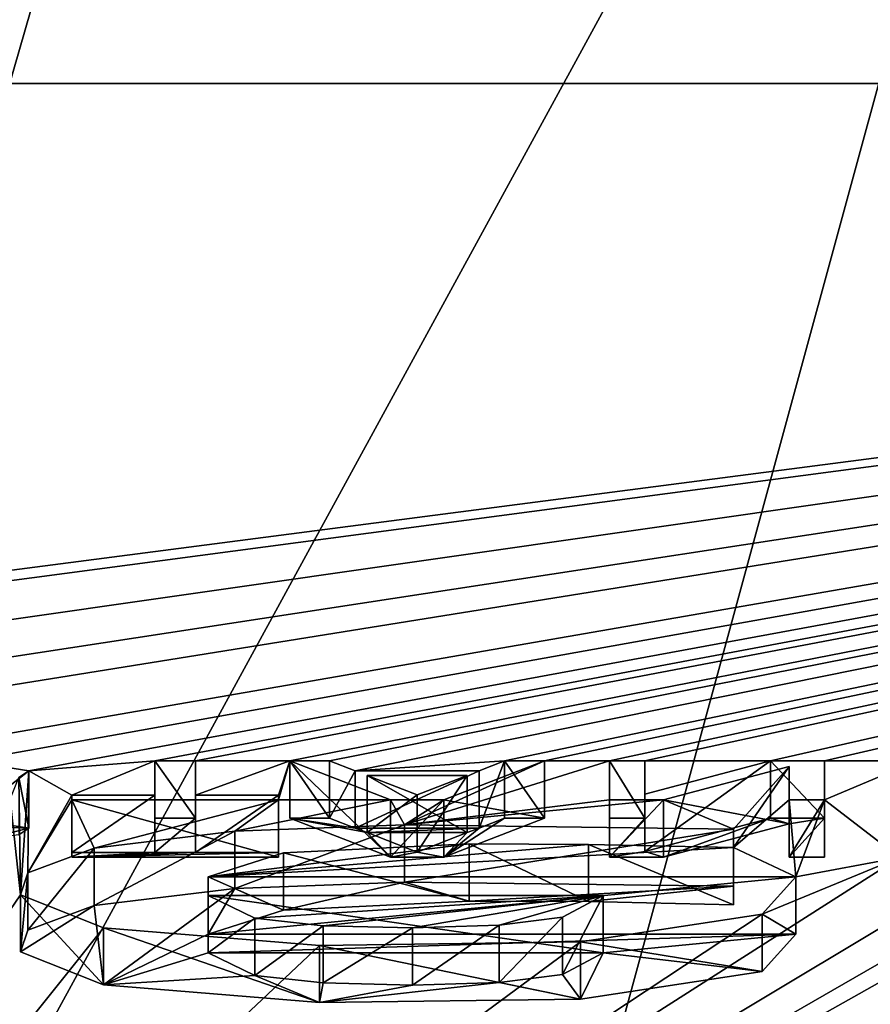
# Model space of a CAD drawing. Units: millimetres. Extents: x -26 to 26, y 0 to 208.
# Drawn here: x 2 to 5, y 193 to 196 of the extents above; entities that cross this region are included whole.
import ezdxf

# ---------------------------------------------------------------- set-up
doc = ezdxf.new("R2010")
doc.units = ezdxf.units.MM
doc.header["$LTSCALE"] = 65.185185
for name, color, linetype in [('107', 7, 'CONTINUOUS'), ('108', 7, 'CONTINUOUS'), ('109', 7, 'CONTINUOUS'), ('110', 7, 'CONTINUOUS'), ('111', 7, 'CONTINUOUS'), ('112', 7, 'CONTINUOUS'), ('120', 7, 'CONTINUOUS'), ('121', 7, 'CONTINUOUS'), ('122', 7, 'CONTINUOUS'), ('123', 7, 'CONTINUOUS'), ('124', 7, 'CONTINUOUS'), ('125', 7, 'CONTINUOUS'), ('126', 7, 'CONTINUOUS'), ('127', 7, 'CONTINUOUS'), ('128', 7, 'CONTINUOUS'), ('129', 7, 'CONTINUOUS'), ('130', 7, 'CONTINUOUS'), ('131', 7, 'CONTINUOUS'), ('132', 7, 'CONTINUOUS'), ('133', 7, 'CONTINUOUS'), ('134', 7, 'CONTINUOUS'), ('135', 7, 'CONTINUOUS'), ('136', 7, 'CONTINUOUS'), ('137', 7, 'CONTINUOUS'), ('138', 7, 'CONTINUOUS'), ('139', 7, 'CONTINUOUS'), ('140', 7, 'CONTINUOUS'), ('141', 7, 'CONTINUOUS'), ('142', 7, 'CONTINUOUS'), ('143', 7, 'CONTINUOUS'), ('144', 7, 'CONTINUOUS'), ('145', 7, 'CONTINUOUS'), ('150', 7, 'CONTINUOUS'), ('151', 7, 'CONTINUOUS'), ('152', 7, 'CONTINUOUS'), ('156', 7, 'CONTINUOUS'), ('197', 7, 'CONTINUOUS'), ('49', 7, 'CONTINUOUS'), ('62', 7, 'CONTINUOUS'), ('70', 7, 'CONTINUOUS')]:
    doc.layers.add(name, color=color, linetype=linetype)

msp = doc.modelspace()

# ---------------------------------------------------------------- linework, layer by layer
at = {"layer": '107', "color": 7, "linetype": 'Continuous', "true_color": 0xe0f2ff}
for points in [[(3.0941, 193.346, -1.3361), (2.8337, 193.2629, -1.9276), (3.0941, 193.1479, -1.3082), (3.0941, 193.346, -1.3361)], [(3.736, 193.377, -1.1156), (3.0941, 193.346, -1.3361), (3.736, 193.1789, -1.0878), (3.736, 193.377, -1.1156)], [(3.736, 193.1789, -1.0878), (3.0941, 193.346, -1.3361), (3.0941, 193.1479, -1.3082), (3.736, 193.1789, -1.0878)], [(4.1499, 193.3749, -1.1301), (3.736, 193.377, -1.1156), (4.1499, 193.1769, -1.1023), (4.1499, 193.3749, -1.1301)], [(4.1499, 193.1769, -1.1023), (3.736, 193.377, -1.1156), (3.736, 193.1789, -1.0878), (4.1499, 193.1769, -1.1023)], [(4.6512, 193.364, -1.2082), (4.1499, 193.3749, -1.1301), (4.6512, 193.1659, -1.1803), (4.6512, 193.364, -1.2082)], [(4.6512, 193.1659, -1.1803), (4.1499, 193.3749, -1.1301), (4.1499, 193.1769, -1.1023), (4.6512, 193.1659, -1.1803)], [(3.0941, 193.1479, -1.3082), (2.8337, 193.2629, -1.9276), (2.8337, 193.0648, -1.8998), (3.0941, 193.1479, -1.3082)]]:
    msp.add_3dface(points, dxfattribs=at)
at = {"layer": '108', "color": 7, "linetype": 'Continuous', "true_color": 0xe0f2ff}
for points in [[(4.6512, 193.428, -0.7522), (4.6512, 193.364, -1.2082), (4.6512, 193.23, -0.7244), (4.6512, 193.428, -0.7522)], [(4.6512, 193.364, -1.2082), (4.6512, 193.1659, -1.1803), (4.6512, 193.23, -0.7244), (4.6512, 193.364, -1.2082)]]:
    msp.add_3dface(points, dxfattribs=at)
at = {"layer": '109', "color": 7, "linetype": 'Continuous', "true_color": 0xe0f2ff}
for points in [[(2.4384, 193.3618, -1.2232), (2.9251, 193.4207, -0.8045), (2.4384, 193.1638, -1.1954), (2.4384, 193.3618, -1.2232)], [(2.4384, 193.1638, -1.1954), (2.9251, 193.4207, -0.8045), (2.9251, 193.2226, -0.7767), (2.4384, 193.1638, -1.1954)], [(2.9251, 193.4207, -0.8045), (3.5127, 193.4423, -0.6506), (2.9251, 193.2226, -0.7767), (2.9251, 193.4207, -0.8045)], [(2.9251, 193.2226, -0.7767), (3.5127, 193.4423, -0.6506), (3.5127, 193.2443, -0.6228), (2.9251, 193.2226, -0.7767)], [(3.5127, 193.4423, -0.6506), (4.6512, 193.428, -0.7522), (3.5127, 193.2443, -0.6228), (3.5127, 193.4423, -0.6506)], [(4.6512, 193.428, -0.7522), (4.6512, 193.23, -0.7244), (3.5127, 193.2443, -0.6228), (4.6512, 193.428, -0.7522)], [(2.2087, 193.2762, -1.8329), (2.4384, 193.3618, -1.2232), (2.2087, 193.0781, -1.805), (2.2087, 193.2762, -1.8329)], [(2.2087, 193.0781, -1.805), (2.4384, 193.3618, -1.2232), (2.4384, 193.1638, -1.1954), (2.2087, 193.0781, -1.805)], [(2.184, 193.2009, -2.3681), (2.2087, 193.2762, -1.8329), (2.184, 193.0029, -2.3403), (2.184, 193.2009, -2.3681)], [(2.184, 193.0029, -2.3403), (2.2087, 193.2762, -1.8329), (2.2087, 193.0781, -1.805), (2.184, 193.0029, -2.3403)], [(4.8671, 193.2629, -1.9276), (4.7505, 193.1332, -2.8503), (4.8671, 193.0648, -1.8998), (4.8671, 193.2629, -1.9276)], [(2.4706, 193.0867, -3.1808), (2.184, 193.2009, -2.3681), (2.4706, 192.8887, -3.153), (2.4706, 193.0867, -3.1808)], [(2.4706, 192.8887, -3.153), (2.184, 193.2009, -2.3681), (2.184, 193.0029, -2.3403), (2.4706, 192.8887, -3.153)], [(4.7505, 193.1332, -2.8503), (4.122, 193.0377, -3.53), (4.7505, 192.9351, -2.8225), (4.7505, 193.1332, -2.8503)], [(4.8671, 193.0648, -1.8998), (4.7505, 193.1332, -2.8503), (4.7505, 192.9351, -2.8225), (4.8671, 193.0648, -1.8998)], [(3.2182, 193.0257, -3.6148), (2.4706, 193.0867, -3.1808), (3.2182, 192.8277, -3.5869), (3.2182, 193.0257, -3.6148)], [(3.2182, 192.8277, -3.5869), (2.4706, 193.0867, -3.1808), (2.4706, 192.8887, -3.153), (3.2182, 192.8277, -3.5869)], [(4.122, 193.0377, -3.53), (3.2182, 193.0257, -3.6148), (4.122, 192.8396, -3.5022), (4.122, 193.0377, -3.53)], [(4.122, 192.8396, -3.5022), (3.2182, 193.0257, -3.6148), (3.2182, 192.8277, -3.5869), (4.122, 192.8396, -3.5022)], [(4.7505, 192.9351, -2.8225), (4.122, 193.0377, -3.53), (4.122, 192.8396, -3.5022), (4.7505, 192.9351, -2.8225)]]:
    msp.add_3dface(points, dxfattribs=at)
at = {"layer": '110', "color": 7, "linetype": 'Continuous', "true_color": 0xe0f2ff}
for points in [[(2.8337, 193.2629, -1.9276), (4.8671, 193.2629, -1.9276), (2.8337, 193.0648, -1.8998), (2.8337, 193.2629, -1.9276)], [(2.8337, 193.0648, -1.8998), (4.8671, 193.2629, -1.9276), (4.8671, 193.0648, -1.8998), (2.8337, 193.0648, -1.8998)]]:
    msp.add_3dface(points, dxfattribs=at)
at = {"layer": '111', "color": 7, "linetype": 'Continuous', "true_color": 0xe0f2ff}
for points in [[(4.2005, 193.1983, -2.3871), (2.8337, 193.1983, -2.3871), (4.2005, 193.0002, -2.3592), (4.2005, 193.1983, -2.3871)], [(4.2005, 193.0002, -2.3592), (2.8337, 193.1983, -2.3871), (2.8337, 193.0002, -2.3592), (4.2005, 193.0002, -2.3592)]]:
    msp.add_3dface(points, dxfattribs=at)
at = {"layer": '112', "color": 7, "linetype": 'Continuous', "true_color": 0xe0f2ff}
for points in [[(2.8337, 193.1983, -2.3871), (2.9948, 193.12, -2.944), (2.8337, 193.0002, -2.3592), (2.8337, 193.1983, -2.3871)], [(4.0591, 193.1228, -2.9242), (4.2005, 193.1983, -2.3871), (4.0591, 192.9247, -2.8963), (4.0591, 193.1228, -2.9242)], [(4.2005, 193.1983, -2.3871), (4.2005, 193.0002, -2.3592), (4.0591, 192.9247, -2.8963), (4.2005, 193.1983, -2.3871)], [(2.8337, 193.0002, -2.3592), (2.9948, 193.12, -2.944), (2.9948, 192.922, -2.9162), (2.8337, 193.0002, -2.3592)], [(2.9948, 193.12, -2.944), (3.2317, 193.0937, -3.1315), (2.9948, 192.922, -2.9162), (2.9948, 193.12, -2.944)], [(3.8401, 193.0957, -3.1168), (4.0591, 193.1228, -2.9242), (3.8401, 192.8977, -3.089), (3.8401, 193.0957, -3.1168)], [(3.8401, 192.8977, -3.089), (4.0591, 193.1228, -2.9242), (4.0591, 192.9247, -2.8963), (3.8401, 192.8977, -3.089)], [(2.9948, 192.922, -2.9162), (3.2317, 193.0937, -3.1315), (3.2317, 192.8956, -3.1037), (2.9948, 192.922, -2.9162)], [(3.2317, 193.0937, -3.1315), (3.54, 193.0866, -3.1818), (3.2317, 192.8956, -3.1037), (3.2317, 193.0937, -3.1315)], [(3.2317, 192.8956, -3.1037), (3.54, 193.0866, -3.1818), (3.54, 192.8885, -3.154), (3.2317, 192.8956, -3.1037)], [(3.54, 193.0866, -3.1818), (3.8401, 193.0957, -3.1168), (3.54, 192.8885, -3.154), (3.54, 193.0866, -3.1818)], [(3.54, 192.8885, -3.154), (3.8401, 193.0957, -3.1168), (3.8401, 192.8977, -3.089), (3.54, 192.8885, -3.154)]]:
    msp.add_3dface(points, dxfattribs=at)
at = {"layer": '120', "color": 7, "linetype": 'Continuous', "true_color": 0xe0f2ff}
for points in [[(3.0769, 193.5291, -0.0334), (2.3615, 193.5291, -0.0334), (3.0769, 193.331, -0.0056), (3.0769, 193.5291, -0.0334)], [(3.0769, 193.331, -0.0056), (2.3615, 193.5291, -0.0334), (2.3615, 193.331, -0.0056), (3.0769, 193.331, -0.0056)]]:
    msp.add_3dface(points, dxfattribs=at)
at = {"layer": '121', "color": 7, "linetype": 'Continuous', "true_color": 0xe0f2ff}
for points in [[(3.0769, 193.5454, 0.0825), (3.0769, 193.5291, -0.0334), (3.0769, 193.331, -0.0056), (3.0769, 193.5454, 0.0825)], [(3.0769, 193.5454, 0.0825), (3.0769, 193.331, -0.0056), (3.0769, 193.3473, 0.1103), (3.0769, 193.5454, 0.0825)]]:
    msp.add_3dface(points, dxfattribs=at)
at = {"layer": '122', "color": 7, "linetype": 'Continuous', "true_color": 0xe0f2ff}
for points in [[(2.7892, 193.5454, 0.0825), (3.0769, 193.5454, 0.0825), (2.7892, 193.3473, 0.1103), (2.7892, 193.5454, 0.0825)], [(3.0769, 193.5454, 0.0825), (3.0769, 193.3473, 0.1103), (2.7892, 193.3473, 0.1103), (3.0769, 193.5454, 0.0825)]]:
    msp.add_3dface(points, dxfattribs=at)
at = {"layer": '123', "color": 7, "linetype": 'Continuous', "true_color": 0xe0f2ff}
for points in [[(2.7892, 193.6636, 0.9241), (2.7892, 193.5454, 0.0825), (2.7892, 193.4656, 0.9519), (2.7892, 193.6636, 0.9241)], [(2.7892, 193.5454, 0.0825), (2.7892, 193.3473, 0.1103), (2.7892, 193.4656, 0.9519), (2.7892, 193.5454, 0.0825)]]:
    msp.add_3dface(points, dxfattribs=at)
at = {"layer": '124', "color": 7, "linetype": 'Continuous', "true_color": 0xe0f2ff}
for points in [[(2.6491, 193.6636, 0.9241), (2.7892, 193.6636, 0.9241), (2.7892, 193.4656, 0.9519), (2.6491, 193.6636, 0.9241)], [(2.6491, 193.6636, 0.9241), (2.7892, 193.4656, 0.9519), (2.6491, 193.4656, 0.9519), (2.6491, 193.6636, 0.9241)]]:
    msp.add_3dface(points, dxfattribs=at)
at = {"layer": '125', "color": 7, "linetype": 'Continuous', "true_color": 0xe0f2ff}
for points in [[(2.6491, 193.5454, 0.0825), (2.6491, 193.6636, 0.9241), (2.6491, 193.3473, 0.1103), (2.6491, 193.5454, 0.0825)], [(2.6491, 193.6636, 0.9241), (2.6491, 193.4656, 0.9519), (2.6491, 193.3473, 0.1103), (2.6491, 193.6636, 0.9241)]]:
    msp.add_3dface(points, dxfattribs=at)
at = {"layer": '126', "color": 7, "linetype": 'Continuous', "true_color": 0xe0f2ff}
for points in [[(2.3615, 193.5454, 0.0825), (2.6491, 193.5454, 0.0825), (2.3615, 193.3473, 0.1103), (2.3615, 193.5454, 0.0825)], [(2.6491, 193.5454, 0.0825), (2.6491, 193.3473, 0.1103), (2.3615, 193.3473, 0.1103), (2.6491, 193.5454, 0.0825)]]:
    msp.add_3dface(points, dxfattribs=at)
at = {"layer": '127', "color": 7, "linetype": 'Continuous', "true_color": 0xe0f2ff}
for points in [[(2.3615, 193.5291, -0.0334), (2.3615, 193.5454, 0.0825), (2.3615, 193.3473, 0.1103), (2.3615, 193.5291, -0.0334)], [(2.3615, 193.331, -0.0056), (2.3615, 193.5291, -0.0334), (2.3615, 193.3473, 0.1103), (2.3615, 193.331, -0.0056)]]:
    msp.add_3dface(points, dxfattribs=at)
at = {"layer": '128', "color": 7, "linetype": 'Continuous', "true_color": 0xe0f2ff}
for points in [[(3.649, 193.5291, -0.0334), (3.464, 193.5291, -0.0334), (3.464, 193.331, -0.0056), (3.649, 193.5291, -0.0334)], [(3.649, 193.331, -0.0056), (3.649, 193.5291, -0.0334), (3.464, 193.331, -0.0056), (3.649, 193.331, -0.0056)]]:
    msp.add_3dface(points, dxfattribs=at)
at = {"layer": '129', "color": 7, "linetype": 'Continuous', "true_color": 0xe0f2ff}
for points in [[(3.9971, 193.6636, 0.9241), (3.649, 193.5291, -0.0334), (3.9971, 193.4656, 0.9519), (3.9971, 193.6636, 0.9241)], [(3.649, 193.5291, -0.0334), (3.649, 193.331, -0.0056), (3.9971, 193.4656, 0.9519), (3.649, 193.5291, -0.0334)]]:
    msp.add_3dface(points, dxfattribs=at)
at = {"layer": '130', "color": 7, "linetype": 'Continuous', "true_color": 0xe0f2ff}
for points in [[(3.8594, 193.6636, 0.9241), (3.9971, 193.6636, 0.9241), (3.9971, 193.4656, 0.9519), (3.8594, 193.6636, 0.9241)], [(3.8594, 193.6636, 0.9241), (3.9971, 193.4656, 0.9519), (3.8594, 193.4656, 0.9519), (3.8594, 193.6636, 0.9241)]]:
    msp.add_3dface(points, dxfattribs=at)
at = {"layer": '131', "color": 7, "linetype": 'Continuous', "true_color": 0xe0f2ff}
for points in [[(3.7713, 193.6296, 0.6819), (3.8594, 193.6636, 0.9241), (3.7713, 193.4315, 0.7098), (3.7713, 193.6296, 0.6819)], [(3.8594, 193.6636, 0.9241), (3.8594, 193.4656, 0.9519), (3.7713, 193.4315, 0.7098), (3.8594, 193.6636, 0.9241)]]:
    msp.add_3dface(points, dxfattribs=at)
at = {"layer": '132', "color": 7, "linetype": 'Continuous', "true_color": 0xe0f2ff}
for points in [[(3.3416, 193.6296, 0.6819), (3.7713, 193.6296, 0.6819), (3.3416, 193.4315, 0.7098), (3.3416, 193.6296, 0.6819)], [(3.7713, 193.6296, 0.6819), (3.7713, 193.4315, 0.7098), (3.3416, 193.4315, 0.7098), (3.7713, 193.6296, 0.6819)]]:
    msp.add_3dface(points, dxfattribs=at)
at = {"layer": '133', "color": 7, "linetype": 'Continuous', "true_color": 0xe0f2ff}
for points in [[(3.2536, 193.6636, 0.9241), (3.3416, 193.6296, 0.6819), (3.2536, 193.4656, 0.9519), (3.2536, 193.6636, 0.9241)], [(3.3416, 193.6296, 0.6819), (3.3416, 193.4315, 0.7098), (3.2536, 193.4656, 0.9519), (3.3416, 193.6296, 0.6819)]]:
    msp.add_3dface(points, dxfattribs=at)
at = {"layer": '134', "color": 7, "linetype": 'Continuous', "true_color": 0xe0f2ff}
for points in [[(3.1159, 193.6636, 0.9241), (3.2536, 193.6636, 0.9241), (3.2536, 193.4656, 0.9519), (3.1159, 193.6636, 0.9241)], [(3.1159, 193.6636, 0.9241), (3.2536, 193.4656, 0.9519), (3.1159, 193.4656, 0.9519), (3.1159, 193.6636, 0.9241)]]:
    msp.add_3dface(points, dxfattribs=at)
at = {"layer": '135', "color": 7, "linetype": 'Continuous', "true_color": 0xe0f2ff}
for points in [[(3.464, 193.5291, -0.0334), (3.1159, 193.6636, 0.9241), (3.464, 193.331, -0.0056), (3.464, 193.5291, -0.0334)], [(3.464, 193.331, -0.0056), (3.1159, 193.6636, 0.9241), (3.1159, 193.4656, 0.9519), (3.464, 193.331, -0.0056)]]:
    msp.add_3dface(points, dxfattribs=at)
at = {"layer": '136', "color": 7, "linetype": 'Continuous', "true_color": 0xe0f2ff}
for points in [[(4.4094, 193.5291, -0.0334), (4.2228, 193.5291, -0.0334), (4.2228, 193.331, -0.0056), (4.4094, 193.5291, -0.0334)], [(4.4094, 193.331, -0.0056), (4.4094, 193.5291, -0.0334), (4.2228, 193.331, -0.0056), (4.4094, 193.331, -0.0056)]]:
    msp.add_3dface(points, dxfattribs=at)
at = {"layer": '137', "color": 7, "linetype": 'Continuous', "true_color": 0xe0f2ff}
for points in [[(4.8441, 193.6438, 0.783), (4.4094, 193.5291, -0.0334), (4.8441, 193.4458, 0.8108), (4.8441, 193.6438, 0.783)], [(4.4094, 193.5291, -0.0334), (4.4094, 193.331, -0.0056), (4.8441, 193.4458, 0.8108), (4.4094, 193.5291, -0.0334)]]:
    msp.add_3dface(points, dxfattribs=at)
at = {"layer": '138', "color": 7, "linetype": 'Continuous', "true_color": 0xe0f2ff}
for points in [[(4.8441, 193.5291, -0.0334), (4.8441, 193.6438, 0.783), (4.8441, 193.331, -0.0056), (4.8441, 193.5291, -0.0334)], [(4.8441, 193.6438, 0.783), (4.8441, 193.4458, 0.8108), (4.8441, 193.331, -0.0056), (4.8441, 193.6438, 0.783)]]:
    msp.add_3dface(points, dxfattribs=at)
at = {"layer": '139', "color": 7, "linetype": 'Continuous', "true_color": 0xe0f2ff}
for points in [[(4.966, 193.5291, -0.0334), (4.8441, 193.5291, -0.0334), (4.8441, 193.331, -0.0056), (4.966, 193.5291, -0.0334)], [(4.966, 193.5291, -0.0334), (4.8441, 193.331, -0.0056), (4.966, 193.331, -0.0056), (4.966, 193.5291, -0.0334)]]:
    msp.add_3dface(points, dxfattribs=at)
at = {"layer": '140', "color": 7, "linetype": 'Continuous', "true_color": 0xe0f2ff}
for points in [[(4.966, 193.6636, 0.9241), (4.966, 193.5291, -0.0334), (4.966, 193.4656, 0.9519), (4.966, 193.6636, 0.9241)], [(4.966, 193.5291, -0.0334), (4.966, 193.331, -0.0056), (4.966, 193.4656, 0.9519), (4.966, 193.5291, -0.0334)]]:
    msp.add_3dface(points, dxfattribs=at)
at = {"layer": '141', "color": 7, "linetype": 'Continuous', "true_color": 0xe0f2ff}
for points in [[(4.7793, 193.6636, 0.9241), (4.966, 193.6636, 0.9241), (4.966, 193.4656, 0.9519), (4.7793, 193.6636, 0.9241)], [(4.7793, 193.6636, 0.9241), (4.966, 193.4656, 0.9519), (4.7793, 193.4656, 0.9519), (4.7793, 193.6636, 0.9241)]]:
    msp.add_3dface(points, dxfattribs=at)
at = {"layer": '142', "color": 7, "linetype": 'Continuous', "true_color": 0xe0f2ff}
for points in [[(4.3447, 193.5489, 0.1076), (4.7793, 193.6636, 0.9241), (4.3447, 193.3508, 0.1355), (4.3447, 193.5489, 0.1076)], [(4.7793, 193.6636, 0.9241), (4.7793, 193.4656, 0.9519), (4.3447, 193.3508, 0.1355), (4.7793, 193.6636, 0.9241)]]:
    msp.add_3dface(points, dxfattribs=at)
at = {"layer": '143', "color": 7, "linetype": 'Continuous', "true_color": 0xe0f2ff}
for points in [[(4.3447, 193.6636, 0.9241), (4.3447, 193.5489, 0.1076), (4.3447, 193.4656, 0.9519), (4.3447, 193.6636, 0.9241)], [(4.3447, 193.5489, 0.1076), (4.3447, 193.3508, 0.1355), (4.3447, 193.4656, 0.9519), (4.3447, 193.5489, 0.1076)]]:
    msp.add_3dface(points, dxfattribs=at)
at = {"layer": '144', "color": 7, "linetype": 'Continuous', "true_color": 0xe0f2ff}
for points in [[(4.2228, 193.6636, 0.9241), (4.3447, 193.6636, 0.9241), (4.3447, 193.4656, 0.9519), (4.2228, 193.6636, 0.9241)], [(4.2228, 193.6636, 0.9241), (4.3447, 193.4656, 0.9519), (4.2228, 193.4656, 0.9519), (4.2228, 193.6636, 0.9241)]]:
    msp.add_3dface(points, dxfattribs=at)
at = {"layer": '145', "color": 7, "linetype": 'Continuous', "true_color": 0xe0f2ff}
for points in [[(4.2228, 193.5291, -0.0334), (4.2228, 193.6636, 0.9241), (4.2228, 193.331, -0.0056), (4.2228, 193.5291, -0.0334)], [(4.2228, 193.331, -0.0056), (4.2228, 193.6636, 0.9241), (4.2228, 193.4656, 0.9519), (4.2228, 193.331, -0.0056)]]:
    msp.add_3dface(points, dxfattribs=at)
at = {"layer": '150', "color": 7, "linetype": 'Continuous', "true_color": 0xe0f2ff}
for points in [[(3.7299, 193.6136, 0.5681), (3.383, 193.6136, 0.5681), (3.7299, 193.4156, 0.5959), (3.7299, 193.6136, 0.5681)], [(3.7299, 193.4156, 0.5959), (3.383, 193.6136, 0.5681), (3.383, 193.4156, 0.5959), (3.7299, 193.4156, 0.5959)]]:
    msp.add_3dface(points, dxfattribs=at)
at = {"layer": '151', "color": 7, "linetype": 'Continuous', "true_color": 0xe0f2ff}
for points in [[(3.5565, 193.5465, 0.0909), (3.7299, 193.6136, 0.5681), (3.5565, 193.3485, 0.1188), (3.5565, 193.5465, 0.0909)], [(3.7299, 193.6136, 0.5681), (3.7299, 193.4156, 0.5959), (3.5565, 193.3485, 0.1188), (3.7299, 193.6136, 0.5681)]]:
    msp.add_3dface(points, dxfattribs=at)
at = {"layer": '152', "color": 7, "linetype": 'Continuous', "true_color": 0xe0f2ff}
for points in [[(3.383, 193.6136, 0.5681), (3.5565, 193.5465, 0.0909), (3.383, 193.4156, 0.5959), (3.383, 193.6136, 0.5681)], [(3.383, 193.4156, 0.5959), (3.5565, 193.5465, 0.0909), (3.5565, 193.3485, 0.1188), (3.383, 193.4156, 0.5959)]]:
    msp.add_3dface(points, dxfattribs=at)
at = {"layer": '156', "color": 7, "linetype": 'Continuous', "true_color": 0xe0f2ff}
for points in [[(2.0013, 193.6626, 0.9164), (2.2121, 193.6291, 0.6782), (2.0013, 193.4645, 0.9443), (2.0013, 193.6626, 0.9164)], [(2.0013, 193.4645, 0.9443), (2.2121, 193.6291, 0.6782), (2.2121, 193.431, 0.7061), (2.0013, 193.4645, 0.9443)], [(2.2121, 193.6291, 0.6782), (2.1775, 193.6058, 0.5126), (2.2121, 193.431, 0.7061), (2.2121, 193.6291, 0.6782)], [(2.2121, 193.431, 0.7061), (2.1775, 193.6058, 0.5126), (2.1775, 193.4077, 0.5404), (2.2121, 193.431, 0.7061)]]:
    msp.add_3dface(points, dxfattribs=at)
at = {"layer": '197', "color": 7, "linetype": 'Continuous', "true_color": 0xf5f5f5}
for points in [[(2.0561, 193.4378, 0.7545), (2.0013, 193.4645, 0.9443), (2.2121, 193.431, 0.7061), (2.0561, 193.4378, 0.7545)], [(2.7892, 193.4656, 0.9519), (2.7892, 193.3473, 0.1103), (2.6491, 193.3473, 0.1103), (2.7892, 193.4656, 0.9519)], [(2.6491, 193.4656, 0.9519), (2.7892, 193.4656, 0.9519), (2.6491, 193.3473, 0.1103), (2.6491, 193.4656, 0.9519)], [(3.464, 193.331, -0.0056), (3.1159, 193.4656, 0.9519), (3.383, 193.4156, 0.5959), (3.464, 193.331, -0.0056)], [(3.2536, 193.4656, 0.9519), (3.3416, 193.4315, 0.7098), (3.1159, 193.4656, 0.9519), (3.2536, 193.4656, 0.9519)], [(3.1159, 193.4656, 0.9519), (3.3416, 193.4315, 0.7098), (3.383, 193.4156, 0.5959), (3.1159, 193.4656, 0.9519)], [(3.9971, 193.4656, 0.9519), (3.649, 193.331, -0.0056), (3.8594, 193.4656, 0.9519), (3.9971, 193.4656, 0.9519)], [(3.8594, 193.4656, 0.9519), (3.649, 193.331, -0.0056), (3.7713, 193.4315, 0.7098), (3.8594, 193.4656, 0.9519)], [(4.3447, 193.3508, 0.1355), (4.2228, 193.331, -0.0056), (4.3447, 193.4656, 0.9519), (4.3447, 193.3508, 0.1355)], [(4.3447, 193.4656, 0.9519), (4.2228, 193.331, -0.0056), (4.2228, 193.4656, 0.9519), (4.3447, 193.4656, 0.9519)], [(4.7793, 193.4656, 0.9519), (4.4094, 193.331, -0.0056), (4.3447, 193.3508, 0.1355), (4.7793, 193.4656, 0.9519)], [(4.8441, 193.4458, 0.8108), (4.4094, 193.331, -0.0056), (4.7793, 193.4656, 0.9519), (4.8441, 193.4458, 0.8108)], [(4.966, 193.4656, 0.9519), (4.8441, 193.4458, 0.8108), (4.7793, 193.4656, 0.9519), (4.966, 193.4656, 0.9519)], [(4.8441, 193.331, -0.0056), (4.8441, 193.4458, 0.8108), (4.966, 193.4656, 0.9519), (4.8441, 193.331, -0.0056)], [(4.966, 193.331, -0.0056), (4.8441, 193.331, -0.0056), (4.966, 193.4656, 0.9519), (4.966, 193.331, -0.0056)], [(2.0561, 193.4378, 0.7545), (2.2121, 193.431, 0.7061), (2.0635, 193.3942, 0.4443), (2.0561, 193.4378, 0.7545)], [(2.2121, 193.431, 0.7061), (2.1775, 193.4077, 0.5404), (2.0635, 193.3942, 0.4443), (2.2121, 193.431, 0.7061)], [(3.3416, 193.4315, 0.7098), (3.7713, 193.4315, 0.7098), (3.383, 193.4156, 0.5959), (3.3416, 193.4315, 0.7098)], [(3.7713, 193.4315, 0.7098), (3.7299, 193.4156, 0.5959), (3.383, 193.4156, 0.5959), (3.7713, 193.4315, 0.7098)], [(3.464, 193.331, -0.0056), (3.383, 193.4156, 0.5959), (3.5565, 193.3485, 0.1188), (3.464, 193.331, -0.0056)], [(3.7299, 193.4156, 0.5959), (3.649, 193.331, -0.0056), (3.5565, 193.3485, 0.1188), (3.7299, 193.4156, 0.5959)], [(3.7713, 193.4315, 0.7098), (3.649, 193.331, -0.0056), (3.7299, 193.4156, 0.5959), (3.7713, 193.4315, 0.7098)], [(3.0769, 193.331, -0.0056), (2.3615, 193.331, -0.0056), (3.0769, 193.3473, 0.1103), (3.0769, 193.331, -0.0056)], [(3.0769, 193.3473, 0.1103), (2.3615, 193.331, -0.0056), (2.7892, 193.3473, 0.1103), (3.0769, 193.3473, 0.1103)], [(2.7892, 193.3473, 0.1103), (2.3615, 193.331, -0.0056), (2.6491, 193.3473, 0.1103), (2.7892, 193.3473, 0.1103)], [(2.6491, 193.3473, 0.1103), (2.3615, 193.331, -0.0056), (2.3615, 193.3473, 0.1103), (2.6491, 193.3473, 0.1103)], [(3.649, 193.331, -0.0056), (3.464, 193.331, -0.0056), (3.5565, 193.3485, 0.1188), (3.649, 193.331, -0.0056)], [(4.4094, 193.331, -0.0056), (4.2228, 193.331, -0.0056), (4.3447, 193.3508, 0.1355), (4.4094, 193.331, -0.0056)], [(3.0941, 193.1479, -1.3082), (2.9251, 193.2226, -0.7767), (3.5127, 193.2443, -0.6228), (3.0941, 193.1479, -1.3082)], [(3.736, 193.1789, -1.0878), (3.0941, 193.1479, -1.3082), (3.5127, 193.2443, -0.6228), (3.736, 193.1789, -1.0878)], [(4.6512, 193.23, -0.7244), (3.736, 193.1789, -1.0878), (3.5127, 193.2443, -0.6228), (4.6512, 193.23, -0.7244)], [(2.4706, 192.8887, -3.153), (2.4384, 193.1638, -1.1954), (2.9251, 193.2226, -0.7767), (2.4706, 192.8887, -3.153)], [(2.8337, 193.0648, -1.8998), (2.4706, 192.8887, -3.153), (2.9251, 193.2226, -0.7767), (2.8337, 193.0648, -1.8998)], [(3.0941, 193.1479, -1.3082), (2.8337, 193.0648, -1.8998), (2.9251, 193.2226, -0.7767), (3.0941, 193.1479, -1.3082)], [(4.1499, 193.1769, -1.1023), (3.736, 193.1789, -1.0878), (4.6512, 193.23, -0.7244), (4.1499, 193.1769, -1.1023)], [(4.6512, 193.1659, -1.1803), (4.1499, 193.1769, -1.1023), (4.6512, 193.23, -0.7244), (4.6512, 193.1659, -1.1803)], [(2.4706, 192.8887, -3.153), (2.184, 193.0029, -2.3403), (2.4384, 193.1638, -1.1954), (2.4706, 192.8887, -3.153)], [(2.184, 193.0029, -2.3403), (2.2087, 193.0781, -1.805), (2.4384, 193.1638, -1.1954), (2.184, 193.0029, -2.3403)], [(2.4706, 192.8887, -3.153), (2.8337, 193.0648, -1.8998), (2.8337, 193.0002, -2.3592), (2.4706, 192.8887, -3.153)], [(2.8337, 193.0648, -1.8998), (4.8671, 193.0648, -1.8998), (2.8337, 193.0002, -2.3592), (2.8337, 193.0648, -1.8998)], [(4.8671, 193.0648, -1.8998), (4.2005, 193.0002, -2.3592), (2.8337, 193.0002, -2.3592), (4.8671, 193.0648, -1.8998)], [(4.8671, 193.0648, -1.8998), (4.7505, 192.9351, -2.8225), (4.2005, 193.0002, -2.3592), (4.8671, 193.0648, -1.8998)], [(2.4706, 192.8887, -3.153), (2.8337, 193.0002, -2.3592), (2.9948, 192.922, -2.9162), (2.4706, 192.8887, -3.153)], [(4.2005, 193.0002, -2.3592), (4.122, 192.8396, -3.5022), (4.0591, 192.9247, -2.8963), (4.2005, 193.0002, -2.3592)], [(4.7505, 192.9351, -2.8225), (4.122, 192.8396, -3.5022), (4.2005, 193.0002, -2.3592), (4.7505, 192.9351, -2.8225)], [(3.2182, 192.8277, -3.5869), (2.4706, 192.8887, -3.153), (2.9948, 192.922, -2.9162), (3.2182, 192.8277, -3.5869)], [(3.2182, 192.8277, -3.5869), (2.9948, 192.922, -2.9162), (3.2317, 192.8956, -3.1037), (3.2182, 192.8277, -3.5869)], [(4.122, 192.8396, -3.5022), (3.8401, 192.8977, -3.089), (4.0591, 192.9247, -2.8963), (4.122, 192.8396, -3.5022)], [(4.122, 192.8396, -3.5022), (3.2182, 192.8277, -3.5869), (3.8401, 192.8977, -3.089), (4.122, 192.8396, -3.5022)], [(3.2182, 192.8277, -3.5869), (3.54, 192.8885, -3.154), (3.8401, 192.8977, -3.089), (3.2182, 192.8277, -3.5869)], [(3.2182, 192.8277, -3.5869), (3.2317, 192.8956, -3.1037), (3.54, 192.8885, -3.154), (3.2182, 192.8277, -3.5869)]]:
    msp.add_3dface(points, dxfattribs=at)
at = {"layer": '49', "color": 7, "linetype": 'Continuous', "true_color": 0xe0f2ff}
for points in [[(0, 196.0069, 17.5973), (15.1198, 196.0069, 17.5973), (0.4737, 194.106, 4.0717), (0, 196.0069, 17.5973)], [(15.1198, 196.0069, 17.5973), (0.4737, 194.065, 3.7799), (0.4737, 194.106, 4.0717), (15.1198, 196.0069, 17.5973)], [(0.4737, 194.065, 3.7799), (15.1198, 196.0069, 17.5973), (0.4899, 193.9159, 2.719), (0.4737, 194.065, 3.7799)], [(0.4899, 193.9159, 2.719), (15.1198, 196.0069, 17.5973), (0.9158, 193.8346, 2.1405), (0.4899, 193.9159, 2.719)], [(0.9158, 193.8346, 2.1405), (15.1198, 196.0069, 17.5973), (0.9933, 193.7399, 1.4669), (0.9158, 193.8346, 2.1405)], [(0.9933, 193.7399, 1.4669), (15.1198, 196.0069, 17.5973), (1.5827, 193.6617, 0.9103), (0.9933, 193.7399, 1.4669)], [(1.5827, 193.6617, 0.9103), (15.1198, 196.0069, 17.5973), (2.0013, 193.6626, 0.9164), (1.5827, 193.6617, 0.9103)], [(2.0013, 193.6626, 0.9164), (15.1198, 196.0069, 17.5973), (2.2121, 193.6291, 0.6782), (2.0013, 193.6626, 0.9164)], [(15.1198, 196.0069, 17.5973), (2.6491, 193.6636, 0.9241), (2.2121, 193.6291, 0.6782), (15.1198, 196.0069, 17.5973)], [(2.6491, 193.6636, 0.9241), (15.1198, 196.0069, 17.5973), (2.7892, 193.6636, 0.9241), (2.6491, 193.6636, 0.9241)], [(2.7892, 193.6636, 0.9241), (15.1198, 196.0069, 17.5973), (3.1159, 193.6636, 0.9241), (2.7892, 193.6636, 0.9241)], [(3.1159, 193.6636, 0.9241), (15.1198, 196.0069, 17.5973), (3.2536, 193.6636, 0.9241), (3.1159, 193.6636, 0.9241)], [(3.2536, 193.6636, 0.9241), (15.1198, 196.0069, 17.5973), (3.3416, 193.6296, 0.6819), (3.2536, 193.6636, 0.9241)], [(3.3416, 193.6296, 0.6819), (15.1198, 196.0069, 17.5973), (3.8594, 193.6636, 0.9241), (3.3416, 193.6296, 0.6819)], [(3.8594, 193.6636, 0.9241), (15.1198, 196.0069, 17.5973), (3.9971, 193.6636, 0.9241), (3.8594, 193.6636, 0.9241)], [(3.9971, 193.6636, 0.9241), (15.1198, 196.0069, 17.5973), (4.2228, 193.6636, 0.9241), (3.9971, 193.6636, 0.9241)], [(4.2228, 193.6636, 0.9241), (15.1198, 196.0069, 17.5973), (4.3447, 193.6636, 0.9241), (4.2228, 193.6636, 0.9241)], [(4.3447, 193.6636, 0.9241), (15.1198, 196.0069, 17.5973), (4.7793, 193.6636, 0.9241), (4.3447, 193.6636, 0.9241)], [(4.7793, 193.6636, 0.9241), (15.1198, 196.0069, 17.5973), (4.966, 193.6636, 0.9241), (4.7793, 193.6636, 0.9241)], [(4.966, 193.6636, 0.9241), (15.1198, 196.0069, 17.5973), (5.2872, 193.6636, 0.9241), (4.966, 193.6636, 0.9241)], [(2.6491, 193.6636, 0.9241), (2.3615, 193.5454, 0.0825), (2.2121, 193.6291, 0.6782), (2.6491, 193.6636, 0.9241)], [(2.6491, 193.5454, 0.0825), (2.3615, 193.5454, 0.0825), (2.6491, 193.6636, 0.9241), (2.6491, 193.5454, 0.0825)], [(2.7892, 193.5454, 0.0825), (2.7892, 193.6636, 0.9241), (3.1159, 193.6636, 0.9241), (2.7892, 193.5454, 0.0825)], [(3.0769, 193.5454, 0.0825), (2.7892, 193.5454, 0.0825), (3.1159, 193.6636, 0.9241), (3.0769, 193.5454, 0.0825)], [(3.0769, 193.5291, -0.0334), (3.0769, 193.5454, 0.0825), (3.1159, 193.6636, 0.9241), (3.0769, 193.5291, -0.0334)], [(3.464, 193.5291, -0.0334), (3.0769, 193.5291, -0.0334), (3.1159, 193.6636, 0.9241), (3.464, 193.5291, -0.0334)], [(3.7713, 193.6296, 0.6819), (3.3416, 193.6296, 0.6819), (3.8594, 193.6636, 0.9241), (3.7713, 193.6296, 0.6819)], [(3.9971, 193.6636, 0.9241), (3.5127, 193.4423, -0.6506), (3.649, 193.5291, -0.0334), (3.9971, 193.6636, 0.9241)], [(3.5127, 193.4423, -0.6506), (3.9971, 193.6636, 0.9241), (4.2228, 193.6636, 0.9241), (3.5127, 193.4423, -0.6506)], [(4.2228, 193.5291, -0.0334), (3.5127, 193.4423, -0.6506), (4.2228, 193.6636, 0.9241), (4.2228, 193.5291, -0.0334)], [(4.3447, 193.5489, 0.1076), (4.3447, 193.6636, 0.9241), (4.7793, 193.6636, 0.9241), (4.3447, 193.5489, 0.1076)], [(5.226, 193.3291, -1.4559), (4.966, 193.5291, -0.0334), (5.2872, 193.6636, 0.9241), (5.226, 193.3291, -1.4559)], [(4.966, 193.5291, -0.0334), (4.966, 193.6636, 0.9241), (5.2872, 193.6636, 0.9241), (4.966, 193.5291, -0.0334)], [(2.2121, 193.6291, 0.6782), (2.184, 193.2009, -2.3681), (2.1775, 193.6058, 0.5126), (2.2121, 193.6291, 0.6782)], [(2.2087, 193.2762, -1.8329), (2.184, 193.2009, -2.3681), (2.2121, 193.6291, 0.6782), (2.2087, 193.2762, -1.8329)], [(2.3615, 193.5454, 0.0825), (2.2087, 193.2762, -1.8329), (2.2121, 193.6291, 0.6782), (2.3615, 193.5454, 0.0825)], [(4.8441, 193.6438, 0.783), (4.6512, 193.428, -0.7522), (4.4094, 193.5291, -0.0334), (4.8441, 193.6438, 0.783)], [(4.6512, 193.364, -1.2082), (4.6512, 193.428, -0.7522), (4.8441, 193.6438, 0.783), (4.6512, 193.364, -1.2082)], [(4.8441, 193.5291, -0.0334), (4.6512, 193.364, -1.2082), (4.8441, 193.6438, 0.783), (4.8441, 193.5291, -0.0334)], [(2.1775, 193.6058, 0.5126), (2.184, 193.2009, -2.3681), (2.1476, 193.531, -0.0196), (2.1775, 193.6058, 0.5126)], [(3.5565, 193.5465, 0.0909), (3.383, 193.6136, 0.5681), (3.7299, 193.6136, 0.5681), (3.5565, 193.5465, 0.0909)], [(2.184, 193.2009, -2.3681), (0, 189.996, -25.1726), (2.1476, 193.531, -0.0196), (2.184, 193.2009, -2.3681)], [(2.3615, 193.5291, -0.0334), (2.2087, 193.2762, -1.8329), (2.3615, 193.5454, 0.0825), (2.3615, 193.5291, -0.0334)], [(2.4384, 193.3618, -1.2232), (2.2087, 193.2762, -1.8329), (2.3615, 193.5291, -0.0334), (2.4384, 193.3618, -1.2232)], [(2.4384, 193.3618, -1.2232), (2.3615, 193.5291, -0.0334), (3.0769, 193.5291, -0.0334), (2.4384, 193.3618, -1.2232)], [(2.9251, 193.4207, -0.8045), (2.4384, 193.3618, -1.2232), (3.0769, 193.5291, -0.0334), (2.9251, 193.4207, -0.8045)], [(3.5127, 193.4423, -0.6506), (2.9251, 193.4207, -0.8045), (3.464, 193.5291, -0.0334), (3.5127, 193.4423, -0.6506)], [(2.9251, 193.4207, -0.8045), (3.0769, 193.5291, -0.0334), (3.464, 193.5291, -0.0334), (2.9251, 193.4207, -0.8045)], [(3.5127, 193.4423, -0.6506), (3.464, 193.5291, -0.0334), (3.649, 193.5291, -0.0334), (3.5127, 193.4423, -0.6506)], [(4.6512, 193.428, -0.7522), (3.5127, 193.4423, -0.6506), (4.4094, 193.5291, -0.0334), (4.6512, 193.428, -0.7522)], [(3.5127, 193.4423, -0.6506), (4.2228, 193.5291, -0.0334), (4.4094, 193.5291, -0.0334), (3.5127, 193.4423, -0.6506)], [(4.8671, 193.2629, -1.9276), (4.6512, 193.364, -1.2082), (4.8441, 193.5291, -0.0334), (4.8671, 193.2629, -1.9276)], [(4.966, 193.5291, -0.0334), (4.8671, 193.2629, -1.9276), (4.8441, 193.5291, -0.0334), (4.966, 193.5291, -0.0334)], [(5.226, 193.3291, -1.4559), (4.8671, 193.2629, -1.9276), (4.966, 193.5291, -0.0334), (5.226, 193.3291, -1.4559)], [(3.736, 193.377, -1.1156), (4.1499, 193.3749, -1.1301), (2.8337, 193.2629, -1.9276), (3.736, 193.377, -1.1156)], [(3.0941, 193.346, -1.3361), (3.736, 193.377, -1.1156), (2.8337, 193.2629, -1.9276), (3.0941, 193.346, -1.3361)], [(4.1499, 193.3749, -1.1301), (4.6512, 193.364, -1.2082), (2.8337, 193.2629, -1.9276), (4.1499, 193.3749, -1.1301)], [(2.8337, 193.2629, -1.9276), (4.6512, 193.364, -1.2082), (4.8671, 193.2629, -1.9276), (2.8337, 193.2629, -1.9276)], [(0, 189.996, -25.1726), (4.7505, 193.1332, -2.8503), (5.226, 193.3291, -1.4559), (0, 189.996, -25.1726)], [(5.4016, 193.23, -2.1616), (0, 189.996, -25.1726), (5.226, 193.3291, -1.4559), (5.4016, 193.23, -2.1616)], [(4.7505, 193.1332, -2.8503), (4.8671, 193.2629, -1.9276), (5.226, 193.3291, -1.4559), (4.7505, 193.1332, -2.8503)], [(0, 189.996, -25.1726), (5.4016, 193.23, -2.1616), (5.4056, 193.1076, -3.032), (0, 189.996, -25.1726)], [(2.4706, 193.0867, -3.1808), (0, 189.996, -25.1726), (2.184, 193.2009, -2.3681), (2.4706, 193.0867, -3.1808)], [(2.9948, 193.12, -2.944), (2.8337, 193.1983, -2.3871), (4.2005, 193.1983, -2.3871), (2.9948, 193.12, -2.944)], [(3.2317, 193.0937, -3.1315), (2.9948, 193.12, -2.944), (4.2005, 193.1983, -2.3871), (3.2317, 193.0937, -3.1315)], [(3.54, 193.0866, -3.1818), (3.2317, 193.0937, -3.1315), (4.2005, 193.1983, -2.3871), (3.54, 193.0866, -3.1818)], [(3.8401, 193.0957, -3.1168), (3.54, 193.0866, -3.1818), (4.2005, 193.1983, -2.3871), (3.8401, 193.0957, -3.1168)], [(4.0591, 193.1228, -2.9242), (3.8401, 193.0957, -3.1168), (4.2005, 193.1983, -2.3871), (4.0591, 193.1228, -2.9242)], [(4.7505, 193.1332, -2.8503), (0, 189.996, -25.1726), (4.122, 193.0377, -3.53), (4.7505, 193.1332, -2.8503)], [(5.4056, 193.0375, -3.5308), (0, 189.996, -25.1726), (5.4056, 193.1076, -3.032), (5.4056, 193.0375, -3.5308)], [(3.2182, 193.0257, -3.6148), (0, 189.996, -25.1726), (2.4706, 193.0867, -3.1808), (3.2182, 193.0257, -3.6148)], [(4.122, 193.0377, -3.53), (0, 189.996, -25.1726), (3.2182, 193.0257, -3.6148), (4.122, 193.0377, -3.53)], [(5.9886, 190.1178, -24.3057), (0, 189.996, -25.1726), (5.4056, 193.0375, -3.5308), (5.9886, 190.1178, -24.3057)]]:
    msp.add_3dface(points, dxfattribs=at)
at = {"layer": '62', "color": 7, "linetype": 'Continuous', "true_color": 0xe0f2ff}
for points in [[(0, 200.0022, 100.8454), (0, 188.5672, 31.2446), (3.2985, 200.0022, 100.8454), (0, 200.0022, 100.8454)], [(0, 188.5672, 31.2446), (6.245, 200.0022, 100.8454), (3.2985, 200.0022, 100.8454), (0, 188.5672, 31.2446)], [(6.245, 200.0022, 100.8454), (0, 188.5672, 31.2446), (3.1227, 188.5672, 31.2446), (6.245, 200.0022, 100.8454)], [(5.78, 188.5672, 31.2446), (6.245, 200.0022, 100.8454), (3.1227, 188.5672, 31.2446), (5.78, 188.5672, 31.2446)]]:
    msp.add_3dface(points, dxfattribs=at)
at = {"layer": '70', "color": 7, "linetype": 'Continuous', "true_color": 0xe0f2ff}
for points in [[(15.1198, 196.0069, 17.5973), (0, 196.0069, 17.5973), (0, 196.8753, 23.7761), (15.1198, 196.0069, 17.5973)], [(15.1198, 196.0069, 17.5973), (0, 196.8753, 23.7761), (9.6311, 196.7981, 23.2267), (15.1198, 196.0069, 17.5973)]]:
    msp.add_3dface(points, dxfattribs=at)

doc.saveas('drawing.dxf')
